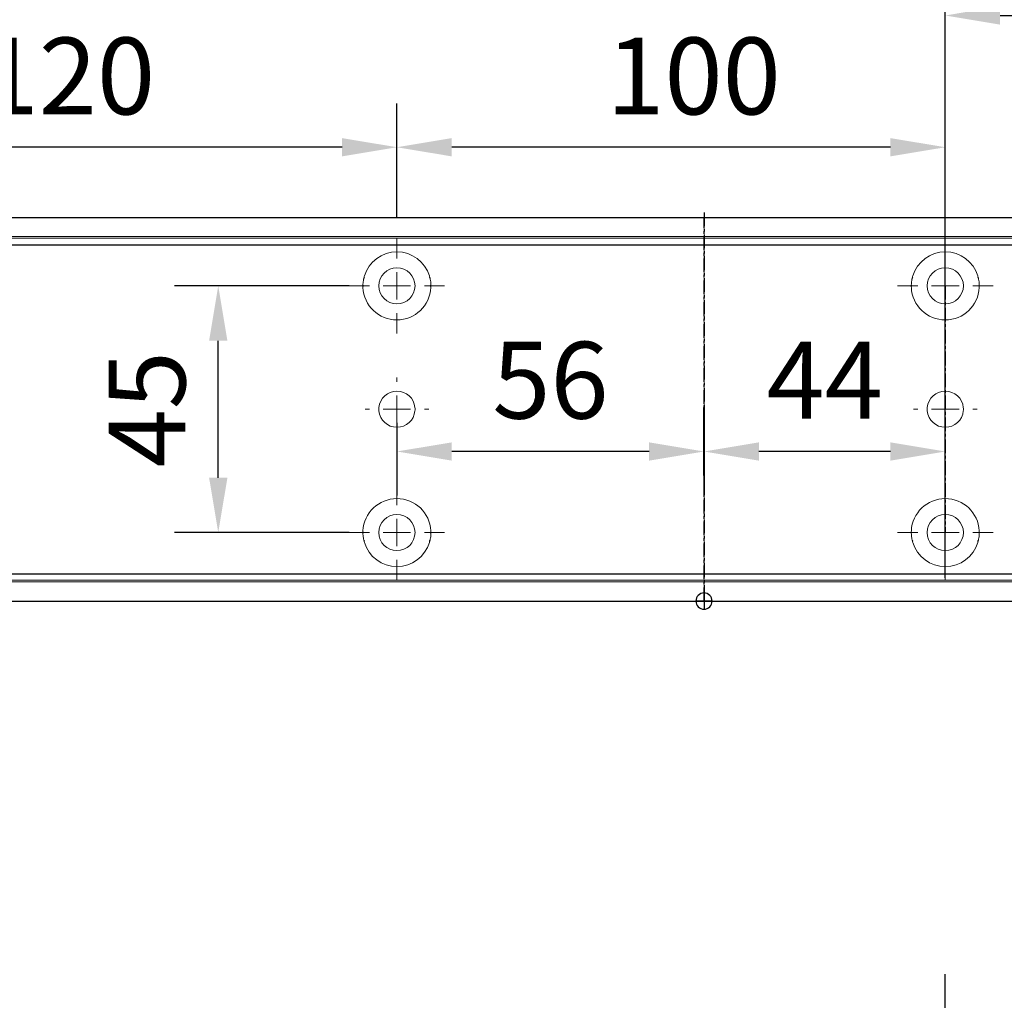
# Model space of a CAD drawing. Units: millimetres. Extents: x 0 to 2600, y 0 to 6262.
# Drawn here: x 1454 to 1634, y 2142 to 2321 of the extents above; entities that cross this region are included whole.
import ezdxf

# ---------------------------------------------------------------- set-up
doc = ezdxf.new("R2010")
doc.units = ezdxf.units.MM
doc.linetypes.add('MITTEX2', pattern=[4, 2.5, -0.5, 0.5, -0.5])
for name, color, linetype in [('01_BLOCKFANG', 2, 'Continuous'), ('02_BEMASSUNG', 4, 'Continuous'), ('03_MITTELLINIE', 1, 'MITTEX2')]:
    doc.layers.add(name, color=color, linetype=linetype)
doc.styles.add('Bemassungstext (DORMA)', font='isocpeur.ttf')
doc.dimstyles.new('DORMA_M', dxfattribs={"dimtxt": 3.5, "dimasz": 2.5, "dimexe": 2, "dimexo": 0, "dimgap": 1.5, "dimtad": 1, "dimdec": 8, "dimtxsty": 'Bemassungstext (DORMA)', "dimcen": 0.1, "dimclrt": 256, "dimadec": 8, "dimazin": 2, "dimtfac": 1, "dimtdec": 8, "dimtmove": 0, "dimatfit": 3, "dimfxl": 1, "dimtolj": 1, "dimarcsym": 0})

# ---------------------------------------------------------------- blocks, each defined once
blk = doc.blocks.new('*D462')
at = {"layer": '02_BEMASSUNG', "color": 0, "lineweight": -2, "transparency": 16777216}
for p, q in [((1489.97, 4.23), (1489.97, 114.82)), ((1595.97, -65.81), (1595.97, 114.82)), ((1499.97, 106.82), (1585.97, 106.82))]:
    blk.add_line(p, q, dxfattribs=at)
at = {"layer": '02_BEMASSUNG', "color": 0, "transparency": 16777216}
for points in [[(1499.97, 108.49), (1499.97, 105.15), (1489.97, 106.82)], [(1585.97, 108.49), (1585.97, 105.15), (1595.97, 106.82)]]:
    blk.add_solid(points, dxfattribs=at)
at = {"layer": 'Defpoints', "color": 0, "transparency": 16777216}
for p in [(1595.97, 106.82), (1489.97, 4.23), (1595.97, -65.81)]:
    blk.add_point(p, dxfattribs=at)
at = {"layer": '02_BEMASSUNG', "transparency": 16777216, "insert": (1542.97, 119.82), "char_height": 14, "attachment_point": 5, "style": 'Bemassungstext (DORMA)'}
blk.add_mtext('\\A1;106', dxfattribs=at)
blk = doc.blocks.new('*D508')
at = {"layer": '02_BEMASSUNG', "color": 0, "lineweight": -2, "transparency": 16777216}
for p, q in [((1489.97, 4.23), (1489.97, 114.82)), ((1595.97, -65.81), (1595.97, 114.82)), ((1499.97, 106.82), (1585.97, 106.82))]:
    blk.add_line(p, q, dxfattribs=at)
at = {"layer": '02_BEMASSUNG', "color": 0, "transparency": 16777216}
for points in [[(1499.97, 108.49), (1499.97, 105.15), (1489.97, 106.82)], [(1585.97, 108.49), (1585.97, 105.15), (1595.97, 106.82)]]:
    blk.add_solid(points, dxfattribs=at)
at = {"layer": 'Defpoints', "color": 0, "transparency": 16777216}
for p in [(1595.97, 106.82), (1489.97, 4.23), (1595.97, -65.81)]:
    blk.add_point(p, dxfattribs=at)
at = {"layer": '02_BEMASSUNG', "transparency": 16777216, "insert": (1542.97, 119.82), "char_height": 14, "attachment_point": 5, "style": 'Bemassungstext (DORMA)'}
blk.add_mtext('\\A1;106', dxfattribs=at)
blk = doc.blocks.new('Blockfang')
at = {"layer": '01_BLOCKFANG'}
for p, q in [((-1.48, 0), (1.48, 0)), ((0, 1.48), (0, -1.48))]:
    blk.add_line(p, q, dxfattribs=at)
blk.add_circle((0, 0), 1.48, dxfattribs=at)
blk = doc.blocks.new('SW_CENTERMARKSYMBOL_2')
at = {"color": 0, "linetype": 'Continuous', "lineweight": 0}
for p, q in [((0, 5), (0, 5.8)), ((0, 0), (0, 2.5)), ((-5, 0), (-5.8, 0)), ((0, 0), (-2.5, 0)), ((0, 0), (0, -2.5)), ((0, 0), (2.5, 0)), ((5, 0), (5.8, 0)), ((0, -5), (0, -5.8))]:
    blk.add_line(p, q, dxfattribs=at)
blk = doc.blocks.new('SW_CENTERMARKSYMBOL_3')
at = {"color": 0, "linetype": 'Continuous', "lineweight": 0}
for p, q in [((0, 5), (0, 8.7)), ((0, 0), (0, 2.5)), ((-5, 0), (-8.7, 0)), ((0, 0), (-2.5, 0)), ((0, 0), (0, -2.5)), ((0, 0), (2.5, 0)), ((5, 0), (8.7, 0)), ((0, -5), (0, -8.7))]:
    blk.add_line(p, q, dxfattribs=at)
blk = doc.blocks.new('SW_CENTERMARKSYMBOL_4')
at = {"color": 0, "linetype": 'Continuous', "lineweight": 0}
for p, q in [((0, 5), (0, 8.7)), ((0, 0), (0, 2.5)), ((-5, 0), (-8.7, 0)), ((0, 0), (-2.5, 0)), ((0, 0), (0, -2.5)), ((0, 0), (2.5, 0)), ((5, 0), (8.7, 0)), ((0, -5), (0, -8.7))]:
    blk.add_line(p, q, dxfattribs=at)
blk = doc.blocks.new('SW_CENTERMARKSYMBOL_5')
at = {"color": 0, "linetype": 'Continuous', "lineweight": 0}
for p, q in [((0, 5), (0, 5.8)), ((0, 0), (0, 2.5)), ((-5, 0), (-5.8, 0)), ((0, 0), (-2.5, 0)), ((0, 0), (0, -2.5)), ((0, 0), (2.5, 0)), ((5, 0), (5.8, 0)), ((0, -5), (0, -5.8))]:
    blk.add_line(p, q, dxfattribs=at)
blk = doc.blocks.new('SW_CENTERMARKSYMBOL_6')
at = {"color": 0, "linetype": 'Continuous', "lineweight": 0}
for p, q in [((0, 5), (0, 8.7)), ((0, 0), (0, 2.5)), ((-5, 0), (-8.7, 0)), ((0, 0), (-2.5, 0)), ((0, 0), (0, -2.5)), ((0, 0), (2.5, 0)), ((5, 0), (8.7, 0)), ((0, -5), (0, -8.7))]:
    blk.add_line(p, q, dxfattribs=at)
blk = doc.blocks.new('*D501')
at = {"layer": '02_BEMASSUNG', "color": 0, "lineweight": -2, "transparency": 16777216}
for p, q in [((1389.97, 69.9), (1389.97, 90.79)), ((1489.97, 69.9), (1489.97, 90.79)), ((1479.97, 82.79), (1399.97, 82.79))]:
    blk.add_line(p, q, dxfattribs=at)
at = {"layer": '02_BEMASSUNG', "color": 0, "transparency": 16777216}
for points in [[(1399.97, 84.45), (1399.97, 81.12), (1389.97, 82.79)], [(1479.97, 84.45), (1479.97, 81.12), (1489.97, 82.79)]]:
    blk.add_solid(points, dxfattribs=at)
at = {"layer": 'Defpoints', "color": 0, "transparency": 16777216}
for p in [(1389.97, 82.79), (1389.97, 69.9), (1489.97, 69.9)]:
    blk.add_point(p, dxfattribs=at)
at = {"layer": '02_BEMASSUNG', "transparency": 16777216, "insert": (1444.07, 95.79), "char_height": 14, "attachment_point": 5, "style": 'Bemassungstext (DORMA)'}
blk.add_mtext('\\A1;100', dxfattribs=at)
blk = doc.blocks.new('*D476')
at = {"layer": '02_BEMASSUNG', "color": 0, "lineweight": -2, "transparency": 16777216}
for p, q in [((1269.97, 69.9), (1269.97, 90.79)), ((1389.97, 69.9), (1389.97, 90.79)), ((1379.97, 82.79), (1279.97, 82.79))]:
    blk.add_line(p, q, dxfattribs=at)
at = {"layer": '02_BEMASSUNG', "color": 0, "transparency": 16777216}
for points in [[(1279.97, 84.45), (1279.97, 81.12), (1269.97, 82.79)], [(1379.97, 84.45), (1379.97, 81.12), (1389.97, 82.79)]]:
    blk.add_solid(points, dxfattribs=at)
at = {"layer": 'Defpoints', "color": 0, "transparency": 16777216}
for p in [(1269.97, 82.79), (1269.97, 69.9), (1389.97, 69.9)]:
    blk.add_point(p, dxfattribs=at)
at = {"layer": '02_BEMASSUNG', "transparency": 16777216, "insert": (1329.97, 95.79), "char_height": 14, "attachment_point": 5, "style": 'Bemassungstext (DORMA)'}
blk.add_mtext('\\A1;120', dxfattribs=at)
blk = doc.blocks.new('*D478')
at = {"layer": '02_BEMASSUNG', "color": 0, "lineweight": -2, "transparency": 16777216}
for p, q in [((1445.97, 22.92), (1445.97, 35.29)), ((1489.97, 22.92), (1489.97, 35.29)), ((1479.97, 27.29), (1455.97, 27.29))]:
    blk.add_line(p, q, dxfattribs=at)
at = {"layer": '02_BEMASSUNG', "color": 0, "transparency": 16777216}
for points in [[(1455.97, 28.95), (1455.97, 25.62), (1445.97, 27.29)], [(1479.97, 28.95), (1479.97, 25.62), (1489.97, 27.29)]]:
    blk.add_solid(points, dxfattribs=at)
at = {"layer": 'Defpoints', "color": 0, "transparency": 16777216}
for p in [(1445.97, 27.29), (1445.97, 22.92), (1489.97, 22.92)]:
    blk.add_point(p, dxfattribs=at)
at = {"layer": '02_BEMASSUNG', "transparency": 16777216, "insert": (1467.97, 40.29), "char_height": 14, "attachment_point": 5, "style": 'Bemassungstext (DORMA)'}
blk.add_mtext('\\A1;44', dxfattribs=at)
blk = doc.blocks.new('*D494')
at = {"layer": '02_BEMASSUNG', "color": 0, "lineweight": -2, "transparency": 16777216}
for p, q in [((1445.97, 35.66), (1445.97, 19.29)), ((1389.97, 32.5), (1389.97, 19.29)), ((1435.97, 27.29), (1399.97, 27.29))]:
    blk.add_line(p, q, dxfattribs=at)
at = {"layer": '02_BEMASSUNG', "color": 0, "transparency": 16777216}
for points in [[(1399.97, 28.95), (1399.97, 25.62), (1389.97, 27.29)], [(1435.97, 28.95), (1435.97, 25.62), (1445.97, 27.29)]]:
    blk.add_solid(points, dxfattribs=at)
at = {"layer": 'Defpoints', "color": 0, "transparency": 16777216}
for p in [(1445.97, 35.66), (1389.97, 32.5), (1389.97, 27.29)]:
    blk.add_point(p, dxfattribs=at)
at = {"layer": '02_BEMASSUNG', "transparency": 16777216, "insert": (1417.97, 40.29), "char_height": 14, "attachment_point": 5, "style": 'Bemassungstext (DORMA)'}
blk.add_mtext('\\A1;56', dxfattribs=at)
blk = doc.blocks.new('*D499')
at = {"layer": '02_BEMASSUNG', "color": 0, "lineweight": -2, "transparency": 16777216}
for p, q in [((1381.27, 57.5), (1349.39, 57.5)), ((1357.39, 22.5), (1357.39, 47.5)), ((1381.27, 12.5), (1349.39, 12.5))]:
    blk.add_line(p, q, dxfattribs=at)
at = {"layer": '02_BEMASSUNG', "color": 0, "transparency": 16777216}
for points in [[(1355.72, 47.5), (1359.06, 47.5), (1357.39, 57.5)], [(1355.72, 22.5), (1359.06, 22.5), (1357.39, 12.5)]]:
    blk.add_solid(points, dxfattribs=at)
at = {"layer": 'Defpoints', "color": 0, "transparency": 16777216}
for p in [(1357.39, 57.5), (1381.27, 57.5), (1381.27, 12.5)]:
    blk.add_point(p, dxfattribs=at)
at = {"layer": '02_BEMASSUNG', "transparency": 16777216, "insert": (1344.39, 35), "char_height": 14, "attachment_point": 5, "rotation": 90, "style": 'Bemassungstext (DORMA)'}
blk.add_mtext('\\A1;45', dxfattribs=at)
blk = doc.blocks.new('*D500')
at = {"layer": '02_BEMASSUNG', "color": 0, "lineweight": -2, "transparency": 16777216}
for p, q in [((1489.97, 4.23), (1489.97, 114.82)), ((1595.97, -65.81), (1595.97, 114.82)), ((1499.97, 106.82), (1585.97, 106.82))]:
    blk.add_line(p, q, dxfattribs=at)
at = {"layer": '02_BEMASSUNG', "color": 0, "transparency": 16777216}
for points in [[(1499.97, 108.49), (1499.97, 105.15), (1489.97, 106.82)], [(1585.97, 108.49), (1585.97, 105.15), (1595.97, 106.82)]]:
    blk.add_solid(points, dxfattribs=at)
at = {"layer": 'Defpoints', "color": 0, "transparency": 16777216}
for p in [(1595.97, 106.82), (1489.97, 4.23), (1595.97, -65.81)]:
    blk.add_point(p, dxfattribs=at)
at = {"layer": '02_BEMASSUNG', "transparency": 16777216, "insert": (1542.97, 119.82), "char_height": 14, "attachment_point": 5, "style": 'Bemassungstext (DORMA)'}
blk.add_mtext('\\A1;106', dxfattribs=at)
blk = doc.blocks.new('*D46')
at = {"layer": '02_BEMASSUNG', "color": 0, "lineweight": -2, "transparency": 16777216}
for p, q in [((379.82, 683.37), (379.82, 704.25)), ((479.82, 683.37), (479.82, 704.25)), ((469.82, 696.25), (389.82, 696.25))]:
    blk.add_line(p, q, dxfattribs=at)
at = {"layer": '02_BEMASSUNG', "color": 0, "transparency": 16777216}
for points in [[(389.82, 697.92), (389.82, 694.59), (379.82, 696.25)], [(469.82, 697.92), (469.82, 694.59), (479.82, 696.25)]]:
    blk.add_solid(points, dxfattribs=at)
at = {"layer": 'Defpoints', "color": 0, "transparency": 16777216}
for p in [(379.82, 696.25), (379.82, 683.37), (479.82, 683.37)]:
    blk.add_point(p, dxfattribs=at)
at = {"layer": '02_BEMASSUNG', "transparency": 16777216, "insert": (433.91, 709.25), "char_height": 14, "attachment_point": 5, "style": 'Bemassungstext (DORMA)'}
blk.add_mtext('\\A1;100', dxfattribs=at)
blk = doc.blocks.new('*D48')
at = {"layer": '02_BEMASSUNG', "color": 0, "lineweight": -2, "transparency": 16777216}
for p, q in [((259.82, 683.37), (259.82, 704.25)), ((379.82, 683.37), (379.82, 704.25)), ((369.82, 696.25), (269.82, 696.25))]:
    blk.add_line(p, q, dxfattribs=at)
at = {"layer": '02_BEMASSUNG', "color": 0, "transparency": 16777216}
for points in [[(269.82, 697.92), (269.82, 694.59), (259.82, 696.25)], [(369.82, 697.92), (369.82, 694.59), (379.82, 696.25)]]:
    blk.add_solid(points, dxfattribs=at)
at = {"layer": 'Defpoints', "color": 0, "transparency": 16777216}
for p in [(259.82, 696.25), (259.82, 683.37), (379.82, 683.37)]:
    blk.add_point(p, dxfattribs=at)
at = {"layer": '02_BEMASSUNG', "transparency": 16777216, "insert": (319.82, 709.25), "char_height": 14, "attachment_point": 5, "style": 'Bemassungstext (DORMA)'}
blk.add_mtext('\\A1;120', dxfattribs=at)
blk = doc.blocks.new('*D63')
at = {"layer": '02_BEMASSUNG', "color": 0, "lineweight": -2, "transparency": 16777216}
for p, q in [((435.82, 636.39), (435.82, 648.76)), ((479.82, 636.39), (479.82, 648.76)), ((469.82, 640.76), (445.82, 640.76))]:
    blk.add_line(p, q, dxfattribs=at)
at = {"layer": '02_BEMASSUNG', "color": 0, "transparency": 16777216}
for points in [[(445.82, 642.42), (445.82, 639.09), (435.82, 640.76)], [(469.82, 642.42), (469.82, 639.09), (479.82, 640.76)]]:
    blk.add_solid(points, dxfattribs=at)
at = {"layer": 'Defpoints', "color": 0, "transparency": 16777216}
for p in [(435.82, 640.76), (435.82, 636.39), (479.82, 636.39)]:
    blk.add_point(p, dxfattribs=at)
at = {"layer": '02_BEMASSUNG', "transparency": 16777216, "insert": (457.82, 653.76), "char_height": 14, "attachment_point": 5, "style": 'Bemassungstext (DORMA)'}
blk.add_mtext('\\A1;44', dxfattribs=at)
blk = doc.blocks.new('*D64')
at = {"layer": '02_BEMASSUNG', "color": 0, "lineweight": -2, "transparency": 16777216}
for p, q in [((435.82, 649.12), (435.82, 632.76)), ((379.82, 645.97), (379.82, 632.76)), ((425.82, 640.76), (389.82, 640.76))]:
    blk.add_line(p, q, dxfattribs=at)
at = {"layer": '02_BEMASSUNG', "color": 0, "transparency": 16777216}
for points in [[(389.82, 642.42), (389.82, 639.09), (379.82, 640.76)], [(425.82, 642.42), (425.82, 639.09), (435.82, 640.76)]]:
    blk.add_solid(points, dxfattribs=at)
at = {"layer": 'Defpoints', "color": 0, "transparency": 16777216}
for p in [(435.82, 649.12), (379.82, 645.97), (379.82, 640.76)]:
    blk.add_point(p, dxfattribs=at)
at = {"layer": '02_BEMASSUNG', "transparency": 16777216, "insert": (407.82, 653.76), "char_height": 14, "attachment_point": 5, "style": 'Bemassungstext (DORMA)'}
blk.add_mtext('\\A1;56', dxfattribs=at)
blk = doc.blocks.new('*D65')
at = {"layer": '02_BEMASSUNG', "color": 0, "lineweight": -2, "transparency": 16777216}
for p, q in [((371.12, 670.97), (339.24, 670.97)), ((347.24, 635.97), (347.24, 660.97)), ((371.12, 625.97), (339.24, 625.97))]:
    blk.add_line(p, q, dxfattribs=at)
at = {"layer": '02_BEMASSUNG', "color": 0, "transparency": 16777216}
for points in [[(345.57, 660.97), (348.9, 660.97), (347.24, 670.97)], [(345.57, 635.97), (348.9, 635.97), (347.24, 625.97)]]:
    blk.add_solid(points, dxfattribs=at)
at = {"layer": 'Defpoints', "color": 0, "transparency": 16777216}
for p in [(347.24, 670.97), (371.12, 670.97), (371.12, 625.97)]:
    blk.add_point(p, dxfattribs=at)
at = {"layer": '02_BEMASSUNG', "transparency": 16777216, "insert": (334.24, 648.47), "char_height": 14, "attachment_point": 5, "rotation": 90, "style": 'Bemassungstext (DORMA)'}
blk.add_mtext('\\A1;45', dxfattribs=at)
blk = doc.blocks.new('*U418')
at = {"layer": '02_BEMASSUNG'}
dim = blk.add_linear_dim(base=(1595.97301803, 106.81932415), p1=(1489.97310949, 4.22587175), p2=(1595.97301803, -65.8082924), angle=180, dimstyle='DORMA_M', override={"dimdec": 1}, dxfattribs=at)
dim.commit()
dim.dimension.update_dxf_attribs({"geometry": '*D462', "text_midpoint": (1542.97306376, 106.81932415), "dimtype": 160})
blk = doc.blocks.new('Montageplatte GS DIN R')
at = {"color": 7, "lineweight": 15}
for p, q in [((-111.17922387, 679.96732656), (507.49066507, 679.96732656)), ((-111.17922387, 679.66732521), (507.67832936, 679.66732521)), ((377.37905362, 650.68694133), (377.3788003, 650.68694133)), ((382.26277509, 650.68694133), (382.26065913, 650.68694133)), ((477.37905139, 650.68694133), (477.37880552, 650.68694133)), ((482.26278031, 650.68694133), (482.26066434, 650.68694133)), ((377.3788003, 646.24771079), (377.37905362, 646.24771079)), ((382.26065913, 646.24771079), (382.26277509, 646.24771079)), ((477.37880552, 646.24771079), (477.37905139, 646.24771079)), ((482.26066434, 646.24771079), (482.26278031, 646.24771079)), ((-111.17922387, 617.2673269), (507.67832936, 617.2673269)), ((-111.17922387, 616.96732555), (507.49066507, 616.96732555))]:
    blk.add_line(p, q, dxfattribs=at)
for centre in [(379.82079235, 670.96732606), (479.82079235, 670.96732606), (379.82079235, 625.96732606), (479.82079235, 625.96732606)]:
    blk.add_circle(centre, 3.3, dxfattribs=at)
for centre, radius, start, end in [((379.82079235, 670.96732606), 6.2, 16.8772694386, 163.1227305614), ((479.82079235, 670.96732606), 6.2, 16.8772694386, 163.1227305614), ((379.82079235, 670.96732606), 6.2, 168.8400631278, 177.2265405979), ((379.82079235, 670.96732606), 6.2, 166.9496950603, 168.8400631278), ((379.82079235, 670.96732606), 6.2, 163.1227305614, 165.0447516834), ((379.82079235, 670.96732606), 6.2, 14.9552483166, 16.8772694386), ((379.82079235, 670.96732606), 6.2, 11.1599368722, 13.0503049397), ((379.82079235, 670.96732606), 6.2, 2.7734594021, 11.1599368722), ((479.82079235, 670.96732606), 6.2, 168.8400631278, 177.2265405979), ((479.82079235, 670.96732606), 6.2, 166.9496950603, 168.8400631278), ((479.82079235, 670.96732606), 6.2, 163.1227305614, 165.0447516834), ((479.82079235, 670.96732606), 6.2, 14.9552483166, 16.8772694386), ((479.82079235, 670.96732606), 6.2, 11.1599368722, 13.0503049397), ((479.82079235, 670.96732606), 6.2, 2.7734594021, 11.1599368722), ((379.82079235, 670.96732606), 6.2, 177.2265405979, 179.0758344514), ((379.82079235, 670.96732606), 6.2, 180.9241655486, 182.7734594021), ((379.82079235, 670.96732606), 6.2, 182.7734594021, 357.2265405979), ((379.82079235, 670.96732606), 6.2, 0.9241655486, 2.7734594021), ((379.82079235, 670.96732606), 6.2, 357.2265405979, 359.0758344514), ((479.82079235, 670.96732606), 6.2, 177.2265405979, 179.0758344514), ((479.82079235, 670.96732606), 6.2, 180.9241655486, 182.7734594021), ((479.82079235, 670.96732606), 6.2, 182.7734594021, 357.2265405979), ((479.82079235, 670.96732606), 6.2, 0.9241655486, 2.7734594021), ((479.82079235, 670.96732606), 6.2, 357.2265405979, 359.0758344514), ((379.82079235, 648.46732606), 3.3, 90, 174.7840914295), ((379.82079235, 648.46732606), 3.3, 5.2159085705, 90), ((479.82079235, 648.46732606), 3.3, 90, 174.7840914295), ((479.82079235, 648.46732606), 3.3, 5.2159085705, 90), ((379.82079235, 648.46732606), 3.3, 174.7840914295, 180), ((379.82079235, 648.46732606), 3.3, 180, 185.2159085705), ((379.82079235, 648.46732606), 3.3, 0, 5.2159085705), ((379.82079235, 648.46732606), 3.3, 354.7840914295, 0), ((479.82079235, 648.46732606), 3.3, 174.7840914295, 180), ((479.82079235, 648.46732606), 3.3, 180, 185.2159085705), ((479.82079235, 648.46732606), 3.3, 0, 5.2159085705), ((479.82079235, 648.46732606), 3.3, 354.7840914295, 0), ((379.82079235, 648.46732606), 3.3, 185.2159085705, 270), ((379.82079235, 648.46732606), 3.3, 270, 354.7840914295), ((479.82079235, 648.46732606), 3.3, 185.2159085705, 270), ((479.82079235, 648.46732606), 3.3, 270, 354.7840914295), ((379.82079235, 625.96732606), 6.2, 2.7734594021, 177.2265405979), ((479.82079235, 625.96732606), 6.2, 2.7734594021, 177.2265405979), ((379.82079235, 625.96732606), 6.2, 177.2265405979, 179.0758344514), ((379.82079235, 625.96732606), 6.2, 180.9241655486, 182.7734594021), ((379.82079235, 625.96732606), 6.2, 182.7734594021, 191.1599368722), ((379.82079235, 625.96732606), 6.2, 348.8400631278, 357.2265405979), ((379.82079235, 625.96732606), 6.2, 0.9241655486, 2.7734594021), ((379.82079235, 625.96732606), 6.2, 357.2265405979, 359.0758344514), ((479.82079235, 625.96732606), 6.2, 177.2265405979, 179.0758344514), ((479.82079235, 625.96732606), 6.2, 180.9241655486, 182.7734594021), ((479.82079235, 625.96732606), 6.2, 182.7734594021, 191.1599368722), ((479.82079235, 625.96732606), 6.2, 348.8400631278, 357.2265405979), ((479.82079235, 625.96732606), 6.2, 0.9241655486, 2.7734594021), ((479.82079235, 625.96732606), 6.2, 357.2265405979, 359.0758344514), ((379.82079235, 625.96732606), 6.2, 191.1599368722, 193.0503049397), ((379.82079235, 625.96732606), 6.2, 194.9552483166, 196.8772694386), ((379.82079235, 625.96732606), 6.2, 196.8772694386, 343.1227305614), ((379.82079235, 625.96732606), 6.2, 343.1227305614, 345.0447516834), ((379.82079235, 625.96732606), 6.2, 346.9496950603, 348.8400631278), ((479.82079235, 625.96732606), 6.2, 191.1599368722, 193.0503049397), ((479.82079235, 625.96732606), 6.2, 194.9552483166, 196.8772694386), ((479.82079235, 625.96732606), 6.2, 196.8772694386, 343.1227305614), ((479.82079235, 625.96732606), 6.2, 343.1227305614, 345.0447516834), ((479.82079235, 625.96732606), 6.2, 346.9496950603, 348.8400631278)]:
    blk.add_arc(centre, radius, start, end, dxfattribs=at)
for points in [[(373.90809415, 672.46732606), (373.86545413, 672.43415269), (373.82306609, 672.40081656), (373.7809248, 672.36732606)], [(373.83080069, 672.56732606), (373.8564369, 672.53394331), (373.88220029, 672.50060923), (373.90809415, 672.46732606)], [(385.73349055, 672.46732606), (385.75938441, 672.50060923), (385.7851478, 672.53394331), (385.810784, 672.56732606)], [(385.8606599, 672.36732606), (385.8185186, 672.40081656), (385.77613057, 672.43415269), (385.73349055, 672.46732606)], [(473.90809415, 672.46732606), (473.86545413, 672.43415269), (473.82306609, 672.40081656), (473.7809248, 672.36732606)], [(473.83080069, 672.56732606), (473.8564369, 672.53394331), (473.88220029, 672.50060923), (473.90809415, 672.46732606)], [(485.73349055, 672.46732606), (485.75938441, 672.50060923), (485.7851478, 672.53394331), (485.810784, 672.56732606)], [(485.8606599, 672.36732606), (485.8185186, 672.40081656), (485.77613057, 672.43415269), (485.73349055, 672.46732606)], [(373.62159885, 671.06732606), (373.65448534, 671.03390479), (373.68754838, 671.00057002), (373.72079235, 670.96732606)], [(373.72079235, 670.96732606), (373.68754838, 670.93408209), (373.65448534, 670.90074732), (373.62159885, 670.86732606)], [(385.92079235, 670.96732606), (385.95403631, 671.00057002), (385.98709935, 671.03390479), (386.01998584, 671.06732606)], [(386.01998584, 670.86732606), (385.98709935, 670.90074732), (385.95403631, 670.93408209), (385.92079235, 670.96732606)], [(473.62159885, 671.06732606), (473.65448534, 671.03390479), (473.68754838, 671.00057002), (473.72079235, 670.96732606)], [(473.72079235, 670.96732606), (473.68754838, 670.93408209), (473.65448534, 670.90074732), (473.62159885, 670.86732606)], [(485.92079235, 670.96732606), (485.95403631, 671.00057002), (485.98709935, 671.03390479), (486.01998584, 671.06732606)], [(486.01998584, 670.86732606), (485.98709935, 670.90074732), (485.95403631, 670.93408209), (485.92079235, 670.96732606)], [(373.72079235, 625.96732606), (373.68754838, 626.00057002), (373.65448534, 626.03390479), (373.62159885, 626.06732606)], [(373.62159885, 625.86732606), (373.65448534, 625.90074732), (373.68754838, 625.93408209), (373.72079235, 625.96732606)], [(386.01998584, 626.06732606), (385.98709935, 626.03390479), (385.95403631, 626.00057002), (385.92079235, 625.96732606)], [(385.92079235, 625.96732606), (385.95403631, 625.93408209), (385.98709935, 625.90074732), (386.01998584, 625.86732606)], [(473.72079235, 625.96732606), (473.68754838, 626.00057002), (473.65448534, 626.03390479), (473.62159885, 626.06732606)], [(473.62159885, 625.86732606), (473.65448534, 625.90074732), (473.68754838, 625.93408209), (473.72079235, 625.96732606)], [(486.01998584, 626.06732606), (485.98709935, 626.03390479), (485.95403631, 626.00057002), (485.92079235, 625.96732606)], [(485.92079235, 625.96732606), (485.95403631, 625.93408209), (485.98709935, 625.90074732), (486.01998584, 625.86732606)], [(373.90809415, 624.46732606), (373.86545413, 624.50049942), (373.82306609, 624.53383556), (373.7809248, 624.56732606)], [(373.83080069, 624.36732606), (373.8564369, 624.40070881), (373.88220029, 624.43404289), (373.90809415, 624.46732606)], [(385.8606599, 624.56732606), (385.8185186, 624.53383556), (385.77613057, 624.50049942), (385.73349055, 624.46732606)], [(385.73349055, 624.46732606), (385.75938441, 624.43404289), (385.7851478, 624.40070881), (385.810784, 624.36732606)], [(473.90809415, 624.46732606), (473.86545413, 624.50049942), (473.82306609, 624.53383556), (473.7809248, 624.56732606)], [(473.83080069, 624.36732606), (473.8564369, 624.40070881), (473.88220029, 624.43404289), (473.90809415, 624.46732606)], [(485.8606599, 624.56732606), (485.8185186, 624.53383556), (485.77613057, 624.50049942), (485.73349055, 624.46732606)], [(485.73349055, 624.46732606), (485.75938441, 624.43404289), (485.7851478, 624.40070881), (485.810784, 624.36732606)]]:
    blk.add_open_spline(points, degree=3, dxfattribs=at)
at = {"layer": '03_MITTELLINIE'}
for p, q in [((435.82059235, 684.3577986), (435.82059235, 613.89001943)), ((479.82079235, 670.96732606), (479.82079235, 625.96732606))]:
    blk.add_line(p, q, dxfattribs=at)
at = {"layer": '03_MITTELLINIE', "xscale": -1}
for name, p in [('SW_CENTERMARKSYMBOL_4', (379.82079235, 670.96732606)), ('SW_CENTERMARKSYMBOL_3', (479.82079235, 670.96732606)), ('SW_CENTERMARKSYMBOL_5', (379.82079235, 648.46732606)), ('SW_CENTERMARKSYMBOL_2', (479.82079235, 648.46732606)), ('SW_CENTERMARKSYMBOL_6', (379.82079235, 625.96732606)), ('SW_CENTERMARKSYMBOL_3', (479.82079235, 625.96732606))]:
    blk.add_blockref(name, p, dxfattribs=at)
at = {"layer": '02_BEMASSUNG'}
for base, p1, p2, picture, middle in [((259.8207923472, 696.2531473195), (379.8207923472, 683.367326058), (259.8207923472, 683.367326058), '*D48', (319.8207923472, 696.2531473195)), ((379.8207923472, 696.2531473195), (479.8207923472, 683.367326058), (379.8207923472, 683.367326058), '*D46', (433.9133160339, 696.2531473195))]:
    dim = blk.add_linear_dim(base=base, p1=p1, p2=p2, angle=180, dimstyle='DORMA_M', dxfattribs=at)
    dim.commit()
    dim.dimension.update_dxf_attribs({"geometry": picture, "text_midpoint": middle, "dimtype": 128})
dim = blk.add_linear_dim(base=(347.2376380232, 670.967326058), p1=(371.1207923472, 625.967326058), p2=(371.1207923472, 670.967326058), angle=90, dimstyle='DORMA_M', dxfattribs=at)
dim.commit()
dim.dimension.update_dxf_attribs({"geometry": '*D65', "text_midpoint": (334.2376380232, 648.467326058)})
for base, p1, p2, picture, middle in [((379.82079235, 640.7550963), (435.82059235, 649.12390902), (379.82079235, 645.96732606), '*D64', (407.82069235, 653.7550963)), ((435.82059235, 640.7550963), (479.82079235, 636.38686851), (435.82059235, 636.38686851), '*D63', (457.82069235, 653.7550963))]:
    dim = blk.add_linear_dim(base=base, p1=p1, p2=p2, angle=180, dimstyle='DORMA_M', override={"dimdec": 0}, dxfattribs=at)
    dim.commit()
    dim.dimension.update_dxf_attribs({"geometry": picture, "text_midpoint": middle})
blk = doc.blocks.new('*U464')
at = {"color": 7, "linetype": 'Continuous', "lineweight": 15}
for p, q in [((754.48651174, 70.0000003), (1577.97302348, 70.0000003)), ((754.48651174, 70.0000003), (1577.97302348, 70.0000003)), ((754.48651174, 0), (1577.97302348, 0)), ((754.48651174, 0), (1577.97302348, 0))]:
    blk.add_line(p, q, dxfattribs=at)
at = {"color": 7}
for p, q in [((906.47302348, 70.0000003), (1577.97302348, 70.0000003)), ((906.47302348, 64.99999948), (1577.97302348, 64.99999948)), ((906.47302348, 5.00000082), (1577.97302348, 5.00000082)), ((906.47302348, 0), (1577.97302348, 0))]:
    blk.add_line(p, q, dxfattribs=at)
at = {"color": 7, "lineweight": 15}
for p, q in [((898.97309318, 66.50000066), (1517.64298211, 66.50000066)), ((898.97309318, 66.1999993), (1517.8306464, 66.1999993)), ((1387.53137066, 37.21961542), (1387.53111734, 37.21961542)), ((1392.41509213, 37.21961542), (1392.41297617, 37.21961542)), ((1487.53136843, 37.21961542), (1487.53112256, 37.21961542)), ((1492.41509735, 37.21961542), (1492.41298139, 37.21961542)), ((1387.53111734, 32.78038488), (1387.53137066, 32.78038488)), ((1392.41297617, 32.78038488), (1392.41509213, 32.78038488)), ((1487.53112256, 32.78038488), (1487.53136843, 32.78038488)), ((1492.41298139, 32.78038488), (1492.41509735, 32.78038488)), ((898.97309318, 3.800001), (1517.8306464, 3.800001)), ((898.97309318, 3.49999964), (1517.64298211, 3.49999964))]:
    blk.add_line(p, q, dxfattribs=at)
at = {"color": 7, "linetype": 'Continuous', "lineweight": 0}
for p, q in [((754.48651174, 64.99999948), (1577.97302348, 64.99999948)), ((754.48651174, 64.99999948), (1577.97302348, 64.99999948)), ((754.48651174, 5.00000082), (1577.97302348, 5.00000082)), ((754.48651174, 5.00000082), (1577.97302348, 5.00000082))]:
    blk.add_line(p, q, dxfattribs=at)
at = {"color": 7, "lineweight": 15}
for centre in [(1389.97310939, 57.50000015), (1489.97310939, 57.50000015), (1389.97310939, 12.50000015), (1489.97310939, 12.50000015)]:
    blk.add_circle(centre, 3.3, dxfattribs=at)
for centre, radius, start, end in [((1389.97310939, 57.50000015), 6.2, 16.877269439, 163.122730561), ((1489.97310939, 57.50000015), 6.2, 16.877269439, 163.122730561), ((1389.97310939, 57.50000015), 6.2, 163.122730561, 165.0447516829), ((1389.97310939, 57.50000015), 6.2, 14.9552483171, 16.877269439), ((1489.97310939, 57.50000015), 6.2, 163.122730561, 165.0447516829), ((1489.97310939, 57.50000015), 6.2, 14.9552483171, 16.877269439), ((1389.97310939, 57.50000015), 6.2, 177.226540598, 179.0758344514), ((1389.97310939, 57.50000015), 6.2, 168.8400631282, 177.226540598), ((1389.97310939, 57.50000015), 6.2, 166.9496950608, 168.8400631282), ((1389.97310939, 57.50000015), 6.2, 11.1599368718, 13.0503049392), ((1389.97310939, 57.50000015), 6.2, 2.773459402, 11.1599368718), ((1389.97310939, 57.50000015), 6.2, 0.9241655486, 2.773459402), ((1489.97310939, 57.50000015), 6.2, 177.226540598, 179.0758344514), ((1489.97310939, 57.50000015), 6.2, 168.8400631282, 177.226540598), ((1489.97310939, 57.50000015), 6.2, 166.9496950608, 168.8400631282), ((1489.97310939, 57.50000015), 6.2, 11.1599368718, 13.0503049392), ((1489.97310939, 57.50000015), 6.2, 2.773459402, 11.1599368718), ((1489.97310939, 57.50000015), 6.2, 0.9241655486, 2.773459402), ((1389.97310939, 57.50000015), 6.2, 180.9241655486, 182.773459402), ((1389.97310939, 57.50000015), 6.2, 182.773459402, 357.226540598), ((1389.97310939, 57.50000015), 6.2, 357.226540598, 359.0758344514), ((1489.97310939, 57.50000015), 6.2, 180.9241655486, 182.773459402), ((1489.97310939, 57.50000015), 6.2, 182.773459402, 357.226540598), ((1489.97310939, 57.50000015), 6.2, 357.226540598, 359.0758344514), ((1389.97310939, 35.00000015), 3.3, 90, 174.7840914294), ((1389.97310939, 35.00000015), 3.3, 5.2159085706, 90), ((1489.97310939, 35.00000015), 3.3, 90, 174.7840914294), ((1489.97310939, 35.00000015), 3.3, 5.2159085706, 90), ((1389.97310939, 35.00000015), 3.3, 174.7840914294, 180), ((1389.97310939, 35.00000015), 3.3, 180, 185.2159085706), ((1389.97310939, 35.00000015), 3.3, 185.2159085706, 270), ((1389.97310939, 35.00000015), 3.3, 270, 354.7840914294), ((1389.97310939, 35.00000015), 3.3, 0, 5.2159085706), ((1389.97310939, 35.00000015), 3.3, 354.7840914294, 0), ((1489.97310939, 35.00000015), 3.3, 174.7840914294, 180), ((1489.97310939, 35.00000015), 3.3, 180, 185.2159085706), ((1489.97310939, 35.00000015), 3.3, 185.2159085706, 270), ((1489.97310939, 35.00000015), 3.3, 270, 354.7840914294), ((1489.97310939, 35.00000015), 3.3, 0, 5.2159085706), ((1489.97310939, 35.00000015), 3.3, 354.7840914294, 0), ((1389.97310939, 12.50000015), 6.2, 2.773459402, 177.226540598), ((1489.97310939, 12.50000015), 6.2, 2.773459402, 177.226540598), ((1389.97310939, 12.50000015), 6.2, 177.226540598, 179.0758344514), ((1389.97310939, 12.50000015), 6.2, 0.9241655486, 2.773459402), ((1489.97310939, 12.50000015), 6.2, 177.226540598, 179.0758344514), ((1489.97310939, 12.50000015), 6.2, 0.9241655486, 2.773459402), ((1389.97310939, 12.50000015), 6.2, 180.9241655486, 182.773459402), ((1389.97310939, 12.50000015), 6.2, 182.773459402, 191.1599368718), ((1389.97310939, 12.50000015), 6.2, 191.1599368718, 193.0503049392), ((1389.97310939, 12.50000015), 6.2, 194.9552483171, 196.877269439), ((1389.97310939, 12.50000015), 6.2, 343.122730561, 345.0447516829), ((1389.97310939, 12.50000015), 6.2, 346.9496950608, 348.8400631282), ((1389.97310939, 12.50000015), 6.2, 348.8400631282, 357.226540598), ((1389.97310939, 12.50000015), 6.2, 357.226540598, 359.0758344514), ((1489.97310939, 12.50000015), 6.2, 180.9241655486, 182.773459402), ((1489.97310939, 12.50000015), 6.2, 182.773459402, 191.1599368718), ((1489.97310939, 12.50000015), 6.2, 191.1599368718, 193.0503049392), ((1489.97310939, 12.50000015), 6.2, 194.9552483171, 196.877269439), ((1489.97310939, 12.50000015), 6.2, 343.122730561, 345.0447516829), ((1489.97310939, 12.50000015), 6.2, 346.9496950608, 348.8400631282), ((1489.97310939, 12.50000015), 6.2, 348.8400631282, 357.226540598), ((1489.97310939, 12.50000015), 6.2, 357.226540598, 359.0758344514), ((1389.97310939, 12.50000015), 6.2, 196.877269439, 343.122730561), ((1489.97310939, 12.50000015), 6.2, 196.877269439, 343.122730561)]:
    blk.add_arc(centre, radius, start, end, dxfattribs=at)
for points in [[(1383.77391589, 57.60000015), (1383.80680238, 57.56657888), (1383.83986543, 57.53324411), (1383.87310939, 57.50000015)], [(1383.87310939, 57.50000015), (1383.83986543, 57.46675619), (1383.80680238, 57.43342141), (1383.77391589, 57.40000015)], [(1384.06041119, 59.00000015), (1384.01777117, 58.96682678), (1383.97538313, 58.93349065), (1383.93324184, 58.90000015)], [(1383.98311774, 59.10000015), (1384.00875394, 59.0666174), (1384.03451733, 59.03328332), (1384.06041119, 59.00000015)], [(1395.88580759, 59.00000015), (1395.91170145, 59.03328332), (1395.93746484, 59.0666174), (1395.96310104, 59.10000015)], [(1396.01297694, 58.90000015), (1395.97083565, 58.93349065), (1395.92844761, 58.96682678), (1395.88580759, 59.00000015)], [(1396.07310939, 57.50000015), (1396.10635335, 57.53324411), (1396.13941639, 57.56657888), (1396.17230288, 57.60000015)], [(1396.17230288, 57.40000015), (1396.13941639, 57.43342141), (1396.10635335, 57.46675619), (1396.07310939, 57.50000015)], [(1483.77391589, 57.60000015), (1483.80680238, 57.56657888), (1483.83986543, 57.53324411), (1483.87310939, 57.50000015)], [(1483.87310939, 57.50000015), (1483.83986543, 57.46675619), (1483.80680238, 57.43342141), (1483.77391589, 57.40000015)], [(1484.06041119, 59.00000015), (1484.01777117, 58.96682678), (1483.97538313, 58.93349065), (1483.93324184, 58.90000015)], [(1483.98311774, 59.10000015), (1484.00875394, 59.0666174), (1484.03451733, 59.03328332), (1484.06041119, 59.00000015)], [(1495.88580759, 59.00000015), (1495.91170145, 59.03328332), (1495.93746484, 59.0666174), (1495.96310104, 59.10000015)], [(1496.01297694, 58.90000015), (1495.97083565, 58.93349065), (1495.92844761, 58.96682678), (1495.88580759, 59.00000015)], [(1496.07310939, 57.50000015), (1496.10635335, 57.53324411), (1496.13941639, 57.56657888), (1496.17230288, 57.60000015)], [(1496.17230288, 57.40000015), (1496.13941639, 57.43342141), (1496.10635335, 57.46675619), (1496.07310939, 57.50000015)], [(1383.87310939, 12.50000015), (1383.83986543, 12.53324411), (1383.80680238, 12.56657888), (1383.77391589, 12.60000015)], [(1396.17230288, 12.60000015), (1396.13941639, 12.56657888), (1396.10635335, 12.53324411), (1396.07310939, 12.50000015)], [(1483.87310939, 12.50000015), (1483.83986543, 12.53324411), (1483.80680238, 12.56657888), (1483.77391589, 12.60000015)], [(1496.17230288, 12.60000015), (1496.13941639, 12.56657888), (1496.10635335, 12.53324411), (1496.07310939, 12.50000015)], [(1383.77391589, 12.40000015), (1383.80680238, 12.43342141), (1383.83986543, 12.46675619), (1383.87310939, 12.50000015)], [(1384.06041119, 11.00000015), (1384.01777117, 11.03317352), (1383.97538313, 11.06650965), (1383.93324184, 11.10000015)], [(1383.98311774, 10.90000015), (1384.00875394, 10.9333829), (1384.03451733, 10.96671698), (1384.06041119, 11.00000015)], [(1396.01297694, 11.10000015), (1395.97083565, 11.06650965), (1395.92844761, 11.03317352), (1395.88580759, 11.00000015)], [(1395.88580759, 11.00000015), (1395.91170145, 10.96671698), (1395.93746484, 10.9333829), (1395.96310104, 10.90000015)], [(1396.07310939, 12.50000015), (1396.10635335, 12.46675619), (1396.13941639, 12.43342141), (1396.17230288, 12.40000015)], [(1483.77391589, 12.40000015), (1483.80680238, 12.43342141), (1483.83986543, 12.46675619), (1483.87310939, 12.50000015)], [(1484.06041119, 11.00000015), (1484.01777117, 11.03317352), (1483.97538313, 11.06650965), (1483.93324184, 11.10000015)], [(1483.98311774, 10.90000015), (1484.00875394, 10.9333829), (1484.03451733, 10.96671698), (1484.06041119, 11.00000015)], [(1496.01297694, 11.10000015), (1495.97083565, 11.06650965), (1495.92844761, 11.03317352), (1495.88580759, 11.00000015)], [(1495.88580759, 11.00000015), (1495.91170145, 10.96671698), (1495.93746484, 10.9333829), (1495.96310104, 10.90000015)], [(1496.07310939, 12.50000015), (1496.10635335, 12.46675619), (1496.13941639, 12.43342141), (1496.17230288, 12.40000015)]]:
    blk.add_open_spline(points, degree=3, dxfattribs=at)
at = {"layer": '03_MITTELLINIE'}
for p, q in [((1445.97302348, 0), (1445.97302348, 70.0000003)), ((1489.97310939, 57.50000015), (1489.97310939, 12.50000015))]:
    blk.add_line(p, q, dxfattribs=at)
blk.add_blockref('Montageplatte GS DIN R', (1010.15231704, -613.46732591))
at = {"layer": '01_BLOCKFANG', "xscale": -1}
blk.add_blockref('Blockfang', (1445.97302348, 0), dxfattribs=at)
blk.add_blockref('Blockfang', (1445.97302348, 0), dxfattribs=at)
at = {"layer": '01_BLOCKFANG', "extrusion": (0, 0, -1), "zscale": -1}
blk.add_blockref('Blockfang', (-1445.97302348, 0), dxfattribs=at)
at = {"layer": '03_MITTELLINIE', "xscale": -1}
for name, p in [('SW_CENTERMARKSYMBOL_4', (1389.97310939, 57.50000015)), ('SW_CENTERMARKSYMBOL_3', (1489.97310939, 57.50000015)), ('SW_CENTERMARKSYMBOL_5', (1389.97310939, 35.00000015)), ('SW_CENTERMARKSYMBOL_2', (1489.97310939, 35.00000015)), ('SW_CENTERMARKSYMBOL_6', (1389.97310939, 12.50000015)), ('SW_CENTERMARKSYMBOL_3', (1489.97310939, 12.50000015))]:
    blk.add_blockref(name, p, dxfattribs=at)
at = {"layer": '02_BEMASSUNG'}
for picture in ['*D508', '*D500']:
    dim = blk.add_linear_dim(base=(1595.97301803, 106.81932415), p1=(1489.97310949, 4.22587175), p2=(1595.97301803, -65.8082924), angle=180, dimstyle='DORMA_M', override={"dimdec": 1}, dxfattribs=at)
    dim.commit()
    dim.dimension.update_dxf_attribs({"geometry": picture, "text_midpoint": (1542.97306376, 106.81932415), "dimtype": 160})
for base, p1, p2, picture, middle in [((1269.9731093885, 82.7858214106), (1389.9731093885, 69.9000001491), (1269.9731093885, 69.9000001491), '*D476', (1329.9731093885, 82.7858214106)), ((1389.9731093885, 82.7858214106), (1489.9731093885, 69.9000001491), (1389.9731093885, 69.9000001491), '*D501', (1444.0656330752, 82.7858214106))]:
    dim = blk.add_linear_dim(base=base, p1=p1, p2=p2, angle=180, dimstyle='DORMA_M', dxfattribs=at)
    dim.commit()
    dim.dimension.update_dxf_attribs({"geometry": picture, "text_midpoint": middle, "dimtype": 160})
dim = blk.add_linear_dim(base=(1357.3899550646, 57.5000001491), p1=(1381.2731093885, 12.5000001491), p2=(1381.2731093885, 57.5000001491), angle=90, dimstyle='DORMA_M', dxfattribs=at)
dim.commit()
dim.dimension.update_dxf_attribs({"geometry": '*D499', "text_midpoint": (1344.3899550646, 35.0000001491)})
for base, p1, p2, picture, middle in [((1389.97310939, 27.28777039), (1445.97290939, 35.65658311), (1389.97310939, 32.50000015), '*D494', (1417.97300939, 40.28777039)), ((1445.97290939, 27.28777039), (1489.97310939, 22.9195426), (1445.97290939, 22.9195426), '*D478', (1467.97300939, 40.28777039))]:
    dim = blk.add_linear_dim(base=base, p1=p1, p2=p2, angle=180, dimstyle='DORMA_M', override={"dimdec": 0}, dxfattribs=at)
    dim.commit()
    dim.dimension.update_dxf_attribs({"geometry": picture, "text_midpoint": middle})

msp = doc.modelspace()

# ---------------------------------------------------------------- block references
for name, p in [('*U464', (133.27082832, 2214.87524735)), ('*U418', (133.27082832, 2032.0079611))]:
    msp.add_blockref(name, p)

doc.saveas('drawing.dxf')
